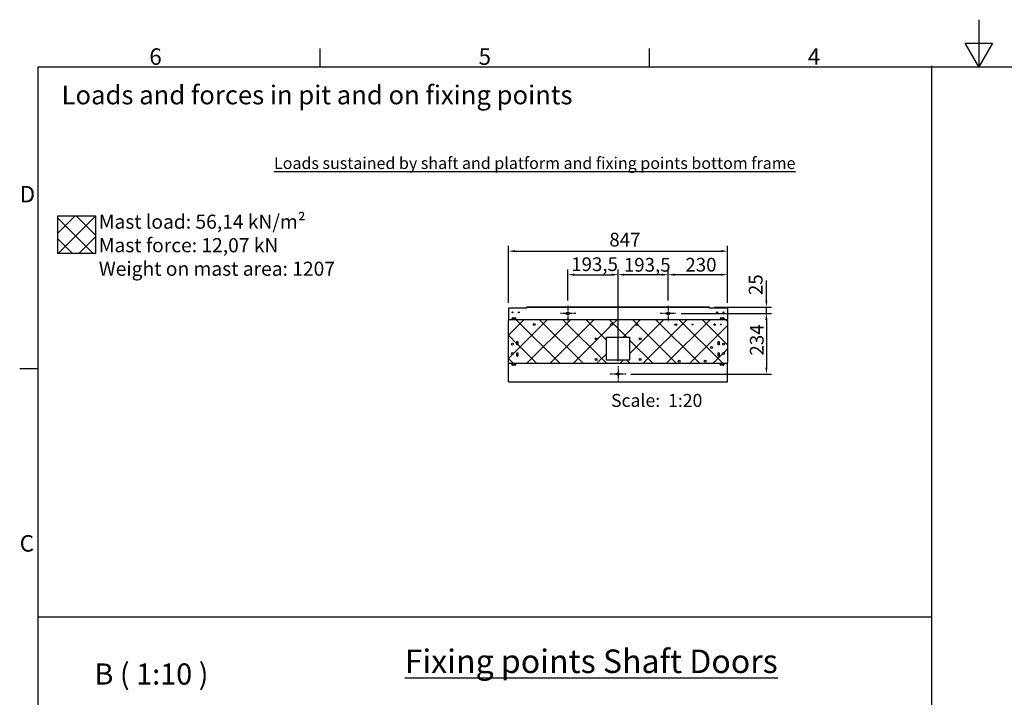
# Model space of a CAD drawing. Extents: x 5 to 3075, y 5 to 302.
# Drawn here: x 1071 to 1280, y 158 to 302 of the extents above; entities that cross this region are included whole.
import ezdxf

# ---------------------------------------------------------------- set-up
doc = ezdxf.new("R2010")
doc.units = 0
doc.header["$LTSCALE"] = 0.5
doc.header["$MEASUREMENT"] = 0
doc.linetypes.add('CHAIN', pattern=[0.3543, 0.2362, -0.0295, 0.0591, -0.0295])
doc.layers.get('0').update_dxf_attribs({"linetype": 'CONTINUOUS'})
for name, color, linetype in [('AM_8', 1, 'CONTINUOUS'), ('CENTER MARK(CIBES)', 7, 'CONTINUOUS'), ('DIMENSIONS(CIBES)', 7, 'CONTINUOUS'), ('SYMBOLS(CIBES)', 7, 'CONTINUOUS'), ('VISIBLE EDGES(CIBES)', 7, 'CONTINUOUS')]:
    doc.layers.add(name, color=color, linetype=linetype)
doc.styles.add('LD', font='ARIALUNI.TTF')
doc.styles.add('MÅTT', font='txt', dxfattribs={"height": 0.2})
doc.styles.get("Standard").update_dxf_attribs({"font": 'ARIALUNI.TTF'})

# ---------------------------------------------------------------- blocks, each defined once
blk = doc.blocks.new('LD_20200403091046_0000012B')
at = {"layer": 'SYMBOLS(CIBES)', "color": 7, "style": 'LD'}
blk.add_text('B ( 1:10 )', height=45, dxfattribs=at).set_placement((-240.1, 716))
blk = doc.blocks.new('B3_BOTTOM_FRAME')
at = {"layer": 'AM_8', "linetype": 'Continuous'}
for p, q in [((0, 198), (67.1, 265.1)), ((21.6, 120.6), (166.1, 265.1)), ((220, 77), (31.9, 265.1)), ((77, 77), (265.1, 265.1)), ((319, 77), (130.9, 265.1)), ((176, 77), (364.1, 265.1)), ((418, 77), (229.9, 265.1)), ((416.4, 177.6), (328.9, 265.1)), ((465.9, 227.1), (427.9, 265.1)), ((442.3, 244.3), (463.1, 265.1)), ((487.3, 190.3), (562.1, 265.1)), ((515.4, 119.4), (661.1, 265.1)), ((545.5, 246.5), (526.9, 265.1)), ((572, 77), (760.1, 265.1)), ((814, 77), (625.9, 265.1)), ((671, 77), (859.1, 265.1)), ((912.9, 77), (724.8, 265.1)), ((931.7, 157.2), (823.8, 265.1)), ((931.7, 256.2), (922.8, 265.1)), ((275, 77), (437.2, 239.2)), ((502.7, 190.3), (465.9, 227.1)), ((715, 77), (550.1, 241.9)), ((770, 77), (931.7, 238.7)), ((36.1, 161.9), (0, 198)), ((616, 77), (515.4, 177.6)), ((121, 77), (39.6, 158.4)), ((915.6, 123.7), (931.7, 139.7)), ((0, 99), (16.9, 115.9)), ((22, 77), (0, 99)), ((374, 77), (416.4, 119.4)), ((473, 77), (487.3, 91.3)), ((517, 77), (502.7, 91.3)), ((869, 77), (910.3, 118.4))]:
    blk.add_line(p, q, dxfattribs=at)
at = {"layer": 'CENTER MARK(CIBES)', "linetype": 'CHAIN'}
for p, q in [((253, 323.4), (253, 257.4)), ((678.7, 323.4), (678.7, 257.4)), ((286, 290.4), (220, 290.4)), ((711.7, 290.4), (645.7, 290.4)), ((465.9, 66), (465.9, 0)), ((498.9, 33), (432.9, 33))]:
    blk.add_line(p, q, dxfattribs=at)
at = {"layer": 'DIMENSIONS(CIBES)', "color": 7, "linetype": 'Continuous'}
for p, q in [((0, 335.5), (0, 577.6)), ((27.5, 555.6), (904.2, 555.6)), ((931.7, 335.5), (931.7, 577.6)), ((253, 345.4), (253, 477.4)), ((465.9, 88), (465.9, 477.4)), ((465.9, 88), (465.9, 477.4)), ((678.7, 345.4), (678.7, 477.4)), ((678.7, 345.4), (678.7, 477.4)), ((931.7, 335.5), (931.7, 477.4)), ((280.5, 455.4), (438.4, 455.4)), ((651.2, 455.4), (493.4, 455.4)), ((904.2, 455.4), (706.2, 455.4)), ((1096.7, 345.4), (1096.7, 431.2)), ((876.7, 317.9), (1118.7, 317.9)), ((1096.7, 290.4), (1096.7, 317.9)), ((733.7, 290.4), (1118.7, 290.4)), ((733.7, 290.4), (1118.7, 290.4)), ((1096.7, 262.9), (1096.7, 60.5)), ((1096.7, 262.9), (1096.7, 235.4)), ((520.9, 33), (1118.7, 33))]:
    blk.add_line(p, q, dxfattribs=at)
for points in [[(27.5, 560.2), (27.5, 551.1), (0, 555.6)], [(904.2, 560.2), (904.2, 551.1), (931.7, 555.6)], [(280.5, 460), (280.5, 450.8), (253, 455.4)], [(438.4, 460), (438.4, 450.8), (465.9, 455.4)], [(493.4, 460), (493.4, 450.8), (465.9, 455.4)], [(651.2, 460), (651.2, 450.8), (678.7, 455.4)], [(706.2, 460), (706.2, 450.8), (678.7, 455.4)], [(904.2, 460), (904.2, 450.8), (931.7, 455.4)], [(1092.1, 345.4), (1101.3, 345.4), (1096.7, 317.9)], [(1092.1, 262.9), (1101.3, 262.9), (1096.7, 290.4)], [(1092.1, 262.9), (1101.3, 262.9), (1096.7, 290.4)], [(1092.1, 60.5), (1101.3, 60.5), (1096.7, 33)]]:
    blk.add_solid(points, dxfattribs=at)
at = {"layer": 'VISIBLE EDGES(CIBES)'}
for p, q in [((77, 313.5), (0, 313.5)), ((0, 313.5), (0, 267.3)), ((77, 317.9), (77, 315.7)), ((854.7, 317.9), (77, 317.9)), ((77, 315.7), (77, 313.5)), ((854.7, 315.7), (77, 315.7)), ((854.7, 315.7), (854.7, 317.9)), ((854.7, 313.5), (854.7, 315.7)), ((931.7, 313.5), (854.7, 313.5)), ((931.7, 313.5), (931.7, 267.3)), ((0, 267.3), (0, 265.1)), ((0, 265.1), (931.7, 265.1)), ((0, 265.1), (0, 260.7)), ((0, 81.4), (0, 260.7)), ((13.6, 266.2), (13.5, 265.1)), ((15.1, 266.7), (13.6, 266.2)), ((32.6, 266.2), (13.6, 266.2)), ((15.1, 266.7), (31.1, 266.7)), ((15.9, 271.2), (15.9, 266.7)), ((17.1, 271.7), (29.2, 271.7)), ((21.8, 271.2), (21.8, 266.7)), ((28.9, 271.2), (28.9, 266.7)), ((30.3, 271.2), (30.3, 266.7)), ((31.1, 266.7), (32.6, 266.2)), ((32.6, 266.2), (32.7, 265.1)), ((899.1, 266.2), (899, 265.1)), ((900.6, 266.7), (899.1, 266.2)), ((918.1, 266.2), (899.1, 266.2)), ((900.6, 266.7), (916.6, 266.7)), ((901.1, 271.2), (901.1, 266.7)), ((902.6, 271.7), (914.7, 271.7)), ((903.5, 271.2), (903.5, 266.7)), ((910.9, 271.2), (910.9, 266.7)), ((916.1, 271.2), (916.1, 266.7)), ((916.6, 266.7), (918.1, 266.2)), ((918.1, 266.2), (918.2, 265.1)), ((931.7, 267.3), (931.7, 265.1)), ((931.7, 260.7), (931.7, 265.1)), ((931.7, 260.7), (931.7, 81.4)), ((36.1, 157), (36.1, 170.8)), ((36.1, 170.8), (39.6, 170.8)), ((39.6, 170.8), (39.6, 157)), ((416.4, 91.3), (416.4, 190.3)), ((416.4, 190.3), (515.4, 190.3)), ((515.4, 190.3), (515.4, 91.3)), ((892.1, 170.8), (895.6, 170.8)), ((892.1, 157), (892.1, 170.8)), ((895.6, 170.8), (895.6, 157)), ((39.6, 157), (36.1, 157)), ((895.6, 157), (892.1, 157)), ((36.1, 108.6), (36.1, 122.4)), ((36.1, 122.4), (39.6, 122.4)), ((39.6, 108.6), (36.1, 108.6)), ((39.6, 122.4), (39.6, 108.6)), ((515.4, 91.3), (416.4, 91.3)), ((892.1, 122.4), (895.6, 122.4)), ((892.1, 108.6), (892.1, 122.4)), ((895.6, 108.6), (892.1, 108.6)), ((895.6, 122.4), (895.6, 108.6)), ((0, 81.4), (0, 77)), ((0, 74.8), (0, 77)), ((931.7, 77), (0, 77)), ((0, 0), (0, 74.8)), ((13.6, 75.9), (13.5, 77)), ((13.6, 75.9), (32.6, 75.9)), ((15.1, 75.3), (13.6, 75.9)), ((31.1, 75.3), (15.1, 75.3)), ((15.7, 70.9), (15.7, 75.3)), ((29.2, 70.4), (17.1, 70.4)), ((20.9, 70.9), (20.9, 75.3)), ((28.3, 70.9), (28.3, 75.3)), ((30.5, 70.9), (30.5, 75.3)), ((31.1, 75.3), (32.6, 75.9)), ((32.6, 75.9), (32.7, 77)), ((899.1, 75.9), (899, 77)), ((899.1, 75.9), (918.1, 75.9)), ((900.6, 75.3), (899.1, 75.9)), ((916.6, 75.3), (900.6, 75.3)), ((901.1, 70.9), (901.1, 75.3)), ((914.7, 70.4), (902.6, 70.4)), ((903.7, 70.9), (903.7, 75.3)), ((911.2, 70.9), (911.2, 75.3)), ((916.1, 70.9), (916.1, 75.3)), ((916.6, 75.3), (918.1, 75.9)), ((918.1, 75.9), (918.2, 77)), ((931.7, 77), (931.7, 81.4)), ((931.7, 74.8), (931.7, 77)), ((931.7, 0), (931.7, 74.8)), ((0, 0), (931.7, 0))]:
    blk.add_line(p, q, dxfattribs=at)
for centre, radius in [((16.8, 294.8), 1.93), ((44.3, 294.8), 1.93), ((253, 290.4), 5.5), ((678.7, 290.4), 5.5), ((887.4, 294.8), 1.93), ((914.9, 294.8), 1.93), ((108.9, 243.1), 4.07), ((438.4, 243.1), 4.07), ((546.7, 243.1), 3.58), ((711.7, 243.1), 3.58), ((782.7, 243.6), 1.82), ((876.7, 243.1), 3.58), ((903.7, 243.6), 1.82), ((372.4, 183.1), 4.07), ((559.4, 183.1), 4.07), ((17.6, 159.5), 4.07), ((863.5, 145.2), 4.07), ((914.1, 159.5), 4.07), ((17.6, 119.9), 4.07), ((372.4, 95.1), 4.07), ((559.4, 95.1), 4.07), ((726, 88), 4.07), ((836, 88), 4.07), ((914.1, 119.9), 4.07), ((465.9, 33), 5.5)]:
    blk.add_circle(centre, radius, dxfattribs=at)
for centre, radius, start, end in [((17.2, 268.4), 3.3, 93.2305, 104.1556), ((17.1, 271.1), 0.55, 90, 93.2305), ((29.2, 271.1), 0.55, 86.7695, 90), ((29, 268.4), 3.3, 75.8444, 86.7695), ((902.7, 268.4), 3.3, 93.2305, 108.3468), ((902.6, 271.1), 0.55, 90, 93.2305), ((914.7, 271.1), 0.55, 86.7695, 90), ((914.5, 268.4), 3.3, 71.6532, 86.7695), ((17.2, 73.7), 3.3, 252.3887, 266.7695), ((17.1, 71), 0.55, 266.7695, 270), ((29, 73.7), 3.3, 273.2305, 287.6113), ((29.2, 71), 0.55, 270, 273.2305), ((902.7, 73.7), 3.3, 249.7775, 266.7695), ((902.6, 71), 0.55, 266.7695, 270), ((914.5, 73.7), 3.3, 273.2305, 290.2225), ((914.7, 71), 0.55, 270, 273.2305)]:
    blk.add_arc(centre, radius, start, end, dxfattribs=at)
for points in [[(16.4, 271.6), (16.2, 271.6), (16.1, 271.5), (15.9, 271.2)], [(916.1, 271.2), (915.9, 271.4), (915.7, 271.5), (915.5, 271.5)], [(15.7, 70.9), (15.8, 70.7), (16, 70.6), (16.2, 70.6)], [(915.6, 70.6), (915.8, 70.7), (916, 70.8), (916.1, 70.9)]]:
    blk.add_open_spline(points, degree=3, dxfattribs=at)
for points in [[(15.9, 271.2), (16.9, 271.6), (17.9, 271.6), (18.9, 271.6), (19.8, 271.6), (20.9, 271.6), (21.8, 271.2)], [(21.8, 271.2), (22.9, 271.6), (24.2, 271.6), (25.4, 271.6), (26.5, 271.6), (27.8, 271.6), (28.9, 271.2)], [(28.9, 271.2), (29.1, 271.6), (29.4, 271.6), (29.6, 271.6), (29.8, 271.6), (30.1, 271.6), (30.3, 271.2)], [(901.1, 271.2), (901.5, 271.6), (901.9, 271.6), (902.3, 271.6), (902.7, 271.6), (903.1, 271.6), (903.5, 271.2)], [(903.5, 271.2), (904.7, 271.6), (906, 271.6), (907.2, 271.6), (908.4, 271.6), (909.8, 271.6), (910.9, 271.2)], [(910.9, 271.2), (911.7, 271.6), (912.7, 271.6), (913.5, 271.6), (914.3, 271.6), (915.2, 271.6), (916.1, 271.2)], [(20.9, 70.9), (20.1, 70.5), (19.1, 70.5), (18.3, 70.5), (17.5, 70.5), (16.5, 70.5), (15.7, 70.9)], [(28.3, 70.9), (27.2, 70.5), (25.8, 70.5), (24.6, 70.5), (23.4, 70.5), (22.1, 70.5), (20.9, 70.9)], [(30.5, 70.9), (30.2, 70.5), (29.8, 70.5), (29.4, 70.5), (29.1, 70.5), (28.7, 70.5), (28.3, 70.9)], [(903.7, 70.9), (903.3, 70.5), (902.8, 70.5), (902.4, 70.5), (902, 70.5), (901.5, 70.5), (901.1, 70.9)], [(911.2, 70.9), (910.1, 70.5), (908.7, 70.5), (907.5, 70.5), (906.3, 70.5), (904.9, 70.5), (903.7, 70.9)], [(916.1, 70.9), (915.3, 70.5), (914.4, 70.5), (913.7, 70.5), (912.9, 70.5), (912, 70.5), (911.2, 70.9)]]:
    blk.add_open_spline(points, degree=3, knots=[0, 0, 0, 0, 0.5, 0.5, 0.5, 1, 1, 1, 1], dxfattribs=at)
at = {"layer": 'DIMENSIONS(CIBES)', "color": 7, "linetype": 'Continuous', "char_height": 58.3, "attachment_point": 1, "style": 'MÅTT'}
for s, insert in [('\\A1;{\\fArial|b0|i0|c0|p34;847}', (429, 633.6)), ('\\A1;{\\fArial|b0|i0|c0|p34;193,5}', (266.9, 529.2)), ('\\A1;{\\fArial|b0|i0|c0|p34;193,5}', (490.7, 526.6)), ('\\A1;{\\fArial|b0|i0|c0|p34;230}', (752.2, 527))]:
    blk.add_mtext(s, dxfattribs=dict(at, insert=insert))
at = {"layer": 'DIMENSIONS(CIBES)', "color": 7, "linetype": 'Continuous', "char_height": 58.3, "attachment_point": 1, "rotation": 90, "style": 'MÅTT'}
for s, insert in [('\\A1;{\\fArial|b0|i0|c0|p34;25}', (1022, 368.6)), ('\\A1;{\\fArial|b0|i0|c0|p34;234}', (1026.7, 111.5))]:
    blk.add_mtext(s, dxfattribs=dict(at, insert=insert))
blk = doc.blocks.new('LD_20200403091046_00000137')
blk.add_blockref('B3_BOTTOM_FRAME', (0, 0))
at = {"layer": 'SYMBOLS(CIBES)', "color": 7, "insert": (436.1, -51.9), "char_height": 55, "width": 1622.699, "attachment_point": 1, "style": 'LD'}
blk.add_mtext('Scale:  1:20', dxfattribs=at)
blk = doc.blocks.new('B3_BOTTOM_FRAME_PIT_LOAD_TEXT')
blk.add_lwpolyline([(-3.79, 4.28), (4.21, 4.28), (4.21, -3.72), (-3.79, -3.72)], close=True)
at = {"layer": 'AM_8', "linetype": 'Continuous'}
for p, q in [((-3.79, 0.59), (-0.1, 4.28)), ((-3.72, -3.72), (4.21, 4.21)), ((4.21, 0.18), (0.1, 4.28)), ((3.72, -3.72), (-3.79, 3.79)), ((-0.67, -3.72), (-3.79, -0.59)), ((0.67, -3.72), (4.21, -0.18))]:
    blk.add_line(p, q, dxfattribs=at)
blk = doc.blocks.new('LD_20200403091046_0000013B')
blk.add_blockref('B3_BOTTOM_FRAME_PIT_LOAD_TEXT', (0, 0))
at = {"layer": 'SYMBOLS(CIBES)', "color": 7, "insert": (4.92, 4.54), "char_height": 3, "width": 229.3709, "attachment_point": 1, "style": 'LD'}
blk.add_mtext('{\\fArial|b0|i0|c0|p34;Mast load: 56,14 kN/m²\\PMast force: 12,07 kN\\PWeight on mast area: 1207}', dxfattribs=at)
blk = doc.blocks.new('LD_20200403091046_0000014B')
at = {"insert": (0.16, 3.75), "char_height": 2.5, "width": 132.4844, "attachment_point": 1, "style": 'LD'}
blk.add_mtext('{\\fArial|b1|i0|c0|p34;\\LLoads sustained by shaft and platform and fixing points bottom frame}', dxfattribs=at)
blk = doc.blocks.new('LD_20200403091046_00000153')
at = {"insert": (0, 4), "char_height": 4, "width": 186.6819, "attachment_point": 1, "style": 'LD'}
blk.add_mtext('{\\fArial|b1|i0|c0|p34;Loads and forces in pit and on fixing points}', dxfattribs=at)
blk = doc.blocks.new('LINE')
blk.add_line((0, 0), (0, 90))
blk = doc.blocks.new('LD_20200403091046_0000015B')
blk.add_blockref('LINE', (0, 0))
blk = doc.blocks.new('LINE90')
blk.add_line((0, 0), (90, 0))
blk = doc.blocks.new('LD_20200403091046_0000015F')
blk.add_blockref('LINE90', (0, 0))
blk = doc.blocks.new('LD_20200403091046_00000163')
at = {"insert": (1.47, 2.03), "char_height": 2.5, "width": 293.9046, "attachment_point": 1}
blk.add_mtext('{\\fArial|b1|i0|c0|p34;\\LFixing points Shaft Doors}', dxfattribs=at)
blk = doc.blocks.new('BORD_PRINCIPAL_A0')
for p, q in [((200, 287), (200, 277)), ((60, 277), (60, 280.9)), ((130, 277), (130, 280.9)), ((200, 277), (197.11, 282)), ((197.11, 282), (202.89, 282)), ((202.89, 282), (200, 277)), ((0, 0), (0, 277)), ((0, 277), (400, 277)), ((0, 212.75), (-3.9, 212.75))]:
    blk.add_line(p, q)
at = {"style": 'LD'}
for s, p in [('6', (23.65, 277.4)), ('5', (93.65, 277.4)), ('4', (163.64, 277.4)), ('D', (-3.9, 248.13)), ('C', (-3.9, 173.88))]:
    blk.add_text(s, height=3.5, dxfattribs=at).set_placement(p)
blk = doc.blocks.new('LD_20200403091046_0000016F')
blk.add_blockref('BORD_PRINCIPAL_A0', (0, 0))

msp = doc.modelspace()

# ---------------------------------------------------------------- block references
for name, p in [('LD_20200403091046_0000016F', (1075, 15)), ('LD_20200403091046_00000153', (1080, 284)), ('LD_20200403091046_0000014B', (1125, 269)), ('LD_20200403091046_0000013B', (1083, 256))]:
    msp.add_blockref(name, p)
for name, p, xscale, yscale, zscale in [('LD_20200403091046_0000015B', (1265, 15), 3.08, 3.08, 3.08), ('LD_20200403091046_00000137', (1175, 225), 0.05, 0.05, 0.05), ('LD_20200403091046_0000015F', (1075, 175), 2.112, 2.112, 2.112), ('LD_20200403091046_00000163', (1150, 164), 2, 2, 2), ('LD_20200403091046_0000012B', (1111, 89), 0.1, 0.1, 0.1)]:
    msp.add_blockref(name, p, dxfattribs=dict(xscale=xscale, yscale=yscale, zscale=zscale))

doc.saveas('drawing.dxf')
